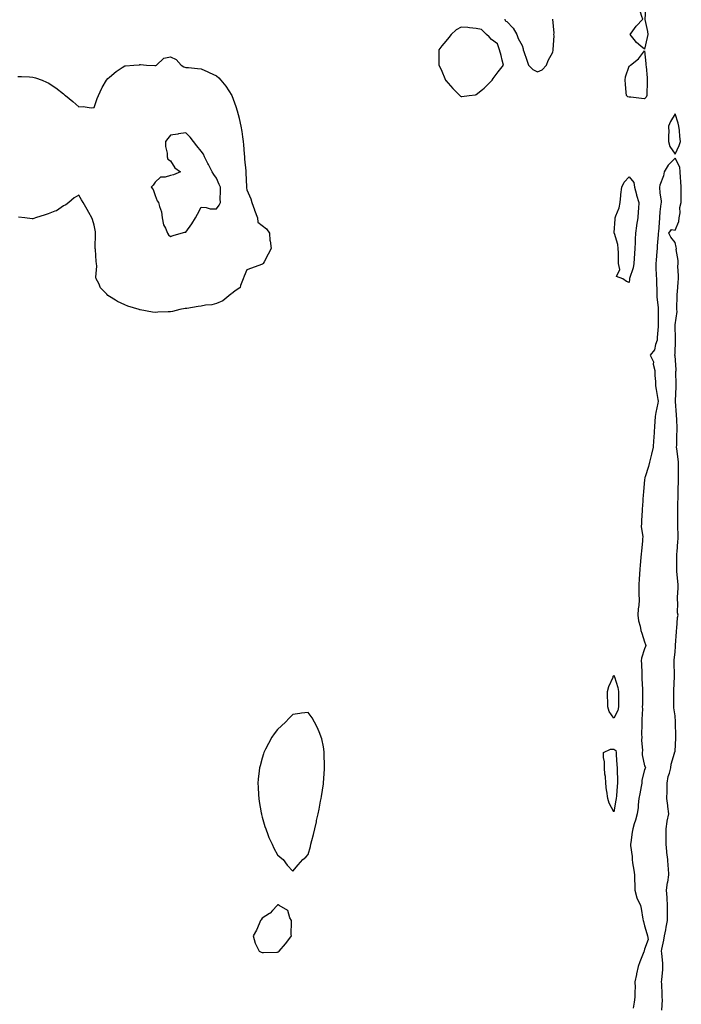
# Model space of a CAD drawing. Units: inches. Extents: x 907763 to 910403, y 7247738 to 7250378.
# Drawn here: x 909249 to 909682, y 7248537 to 7249182 of the extents above; entities that cross this region are included whole.
import ezdxf

# ---------------------------------------------------------------- set-up
doc = ezdxf.new("R2010")
doc.units = ezdxf.units.IN
doc.header["$MEASUREMENT"] = 0
doc.layers.add('Contour_90777247', color=7, linetype='Continuous', true_color=0xedd675)

msp = doc.modelspace()

# ---------------------------------------------------------------- linework, layer by layer
at = {"layer": 'Contour_90777247'}
for points in [[(909658.05, 7249162.25, 3300), (909655.63, 7249164.33, 3300), (909652.81, 7249166.69, 3300), (909651.35, 7249168.62, 3300), (909648.72, 7249171.92, 3300), (909650.43, 7249174.3, 3300), (909652.54, 7249177.44, 3300), (909657, 7249181.92, 3300), (909656.38, 7249183.59, 3300), (909654.78, 7249188.66, 3300), (909653.39, 7249191.92, 3300), (909653.62, 7249196.35, 3300), (909658.05, 7249201.58, 3300), (909658.86, 7249192.72, 3300), (909658.89, 7249191.92, 3300), (909658.87, 7249191.11, 3300), (909658.29, 7249182.16, 3300), (909658.28, 7249181.92, 3300), (909658.31, 7249181.67, 3300), (909660.05, 7249173.91, 3300), (909660.16, 7249171.92, 3300), (909659.93, 7249170.04, 3300)], [(909538.05, 7249131.31, 3301), (909538.63, 7249131.34, 3301), (909543.33, 7249131.92, 3301), (909547.48, 7249132.49, 3301), (909548.05, 7249132.55, 3301), (909552.08, 7249135.95, 3301), (909553.14, 7249136.83, 3301), (909558.05, 7249141.53, 3301), (909558.24, 7249141.73, 3301), (909558.34, 7249141.92, 3301), (909559.18, 7249143.05, 3301), (909562.46, 7249147.51, 3301), (909565.78, 7249151.92, 3301), (909564.97, 7249155.01, 3301), (909564.38, 7249158.25, 3301), (909563.18, 7249161.92, 3301), (909561.86, 7249165.73, 3301), (909558.05, 7249168.59, 3301), (909556.46, 7249170.33, 3301), (909554.78, 7249171.92, 3301), (909551.4, 7249175.28, 3301), (909548.05, 7249175.92, 3301), (909543.71, 7249176.27, 3301), (909542.6, 7249176.46, 3301), (909538.05, 7249176.76, 3301), (909534.97, 7249175, 3301), (909531.57, 7249171.92, 3301), (909530.14, 7249169.83, 3301), (909528.05, 7249167.56, 3301), (909525.55, 7249164.42, 3301), (909523.46, 7249161.92, 3301), (909523.52, 7249157.4, 3301), (909523.51, 7249156.45, 3301), (909523.57, 7249151.92, 3301), (909525.1, 7249148.97, 3301), (909527.89, 7249142.09, 3301), (909527.96, 7249141.92, 3301), (909527.99, 7249141.86, 3301), (909528.05, 7249141.77, 3301), (909532.69, 7249136.57, 3301), (909537.26, 7249131.92, 3301), (909537.69, 7249131.57, 3301)], [(909658.05, 7249129.78, 3300), (909656.13, 7249130, 3300), (909649.19, 7249130.79, 3300), (909648.05, 7249130.91, 3300), (909647.18, 7249131.05, 3300), (909646.25, 7249131.92, 3300), (909646.12, 7249133.85, 3300), (909645.6, 7249139.48, 3300), (909645.45, 7249141.92, 3300), (909645.68, 7249144.29, 3300), (909648.05, 7249151.13, 3300), (909648.51, 7249151.46, 3300), (909649, 7249151.92, 3300), (909654.09, 7249155.88, 3300), (909658.05, 7249161.12, 3300), (909658.96, 7249152.83, 3300), (909659.02, 7249151.92, 3300), (909659.09, 7249150.88, 3300), (909659.77, 7249143.64, 3300), (909659.9, 7249141.92, 3300), (909659.85, 7249140.12, 3300), (909659.67, 7249133.54, 3300), (909659.63, 7249131.92, 3300), (909659.14, 7249130.83, 3300)], [(909678.05, 7249093.51, 3301), (909680.81, 7249099.16, 3301), (909681.58, 7249101.92, 3301), (909681.27, 7249105.14, 3301), (909680.91, 7249109.06, 3301), (909680.64, 7249111.92, 3301), (909680.05, 7249113.92, 3301), (909678.05, 7249120, 3301), (909675.01, 7249114.96, 3301), (909673.88, 7249111.92, 3301), (909673.97, 7249107.84, 3301), (909673.76, 7249106.21, 3301), (909673.84, 7249101.92, 3301), (909674.76, 7249098.64, 3301)], [(909348.05, 7249039.67, 3302), (909349.7, 7249040.27, 3302), (909354.91, 7249041.92, 3302), (909357.43, 7249042.54, 3302), (909358.05, 7249042.55, 3302), (909361.95, 7249048.01, 3302), (909364.47, 7249051.92, 3302), (909365.62, 7249054.35, 3302), (909368.05, 7249058.9, 3302), (909371.29, 7249058.68, 3302), (909374.03, 7249057.9, 3302), (909378.05, 7249057.71, 3302), (909379.75, 7249060.22, 3302), (909380.66, 7249061.92, 3302), (909380.44, 7249064.3, 3302), (909380.81, 7249069.17, 3302), (909380.62, 7249071.92, 3302), (909379.75, 7249073.62, 3302), (909378.05, 7249077.88, 3302), (909376.33, 7249080.2, 3302), (909375.23, 7249081.92, 3302), (909372.85, 7249086.72, 3302), (909372.49, 7249087.49, 3302), (909370.32, 7249091.92, 3302), (909369.71, 7249093.58, 3302), (909368.05, 7249095.52, 3302), (909365.22, 7249099.09, 3302), (909363.12, 7249101.92, 3302), (909360.92, 7249104.78, 3302), (909358.05, 7249107.45, 3302), (909353.16, 7249106.8, 3302), (909352.88, 7249106.75, 3302), (909348.05, 7249106.03, 3302), (909346.17, 7249103.8, 3302), (909344.67, 7249101.92, 3302), (909344.73, 7249098.61, 3302), (909345.84, 7249094.14, 3302), (909345.89, 7249091.92, 3302), (909346.34, 7249090.21, 3302), (909348.05, 7249089.16, 3302), (909350.78, 7249084.65, 3302), (909354.61, 7249081.92, 3302), (909349.9, 7249080.07, 3302), (909348.05, 7249079.57, 3302), (909344.58, 7249078.45, 3302), (909341.44, 7249078.53, 3302), (909338.05, 7249075.16, 3302), (909336.59, 7249073.38, 3302), (909335.37, 7249071.92, 3302), (909336.58, 7249070.45, 3302), (909338.05, 7249066.47, 3302), (909339.26, 7249063.13, 3302), (909340.22, 7249061.92, 3302), (909340.73, 7249059.24, 3302), (909342.07, 7249055.93, 3302), (909342.5, 7249051.92, 3302), (909343.46, 7249047.33, 3302), (909344.75, 7249045.22, 3302), (909346.13, 7249041.92, 3302), (909346.81, 7249040.68, 3302)], [(909648.05, 7249009.68, 3300), (909646.38, 7249010.24, 3300), (909644.02, 7249011.92, 3300), (909639.71, 7249013.59, 3300), (909641.91, 7249018.06, 3300), (909641.15, 7249021.92, 3300), (909641.02, 7249024.89, 3300), (909641.04, 7249028.93, 3300), (909640.92, 7249031.92, 3300), (909640.54, 7249034.41, 3300), (909638.41, 7249041.56, 3300), (909638.34, 7249041.92, 3300), (909638.35, 7249042.21, 3300), (909638.88, 7249051.09, 3300), (909638.9, 7249051.92, 3300), (909639.24, 7249053.11, 3300), (909641.51, 7249058.45, 3300), (909642.17, 7249061.92, 3300), (909642.67, 7249066.54, 3300), (909642.69, 7249067.27, 3300), (909643.28, 7249071.92, 3300), (909644.76, 7249075.21, 3300), (909648.05, 7249078.64, 3300), (909651.12, 7249075, 3300), (909651.59, 7249071.92, 3300), (909652.76, 7249067.2, 3300), (909652.85, 7249066.72, 3300), (909654.3, 7249061.92, 3300), (909654.1, 7249057.97, 3300), (909653.88, 7249056.09, 3300), (909653.7, 7249051.92, 3300), (909652.78, 7249047.19, 3300), (909652.77, 7249046.65, 3300), (909652.1, 7249041.92, 3300), (909651.93, 7249038.04, 3300), (909651.88, 7249035.75, 3300), (909651.71, 7249031.92, 3300), (909651.46, 7249028.51, 3300), (909651.32, 7249025.19, 3300), (909651.09, 7249021.92, 3300), (909650.75, 7249019.21, 3300), (909648.3, 7249012.17, 3300), (909648.25, 7249011.92, 3300), (909648.25, 7249011.72, 3300)], [(909638.05, 7248724.46, 3300), (909634.98, 7248728.85, 3300), (909634.02, 7248731.92, 3300), (909634.02, 7248735.95, 3300), (909633.97, 7248737.84, 3300), (909633.97, 7248741.92, 3300), (909634.83, 7248745.14, 3300), (909637.48, 7248751.34, 3300), (909637.67, 7248751.92, 3300), (909637.79, 7248752.17, 3300), (909638.05, 7248752.34, 3300), (909638.26, 7248752.13, 3300), (909638.35, 7248751.92, 3300), (909638.43, 7248751.54, 3300), (909640.74, 7248744.61, 3300), (909641.18, 7248741.92, 3300), (909641.12, 7248738.84, 3300), (909641.04, 7248734.92, 3300), (909640.98, 7248731.92, 3300), (909640.59, 7248729.38, 3300)], [(909428.05, 7248624.32, 3301), (909431.57, 7248628.4, 3301), (909434.6, 7248631.92, 3301), (909436.45, 7248633.51, 3301), (909438.05, 7248635.22, 3301), (909439.57, 7248640.41, 3301), (909439.87, 7248641.92, 3301), (909440.45, 7248644.32, 3301), (909441.61, 7248648.36, 3301), (909442.38, 7248651.92, 3301), (909443.44, 7248656.53, 3301), (909443.61, 7248657.48, 3301), (909444.57, 7248661.92, 3301), (909445.19, 7248664.78, 3301), (909446.14, 7248670.01, 3301), (909446.53, 7248671.92, 3301), (909446.74, 7248673.23, 3301), (909448.05, 7248681.49, 3301), (909448.09, 7248681.87, 3301), (909448.1, 7248681.97, 3301), (909448.67, 7248691.3, 3301), (909448.71, 7248691.92, 3301), (909448.71, 7248692.58, 3301), (909448.48, 7248701.49, 3301), (909448.48, 7248701.92, 3301), (909448.46, 7248702.32, 3301), (909448.05, 7248705.65, 3301), (909447.01, 7248710.88, 3301), (909446.68, 7248711.92, 3301), (909445.61, 7248714.36, 3301), (909444.22, 7248718.09, 3301), (909442.12, 7248721.92, 3301), (909440.68, 7248724.56, 3301), (909438.05, 7248728.11, 3301), (909433.75, 7248727.62, 3301), (909432.56, 7248727.41, 3301), (909428.05, 7248726.92, 3301), (909425.54, 7248724.43, 3301), (909423.16, 7248721.92, 3301), (909420.54, 7248719.43, 3301), (909418.05, 7248717.02, 3301), (909415.81, 7248714.17, 3301), (909414.4, 7248711.92, 3301), (909412.04, 7248707.93, 3301), (909410.23, 7248704.1, 3301), (909409.12, 7248701.92, 3301), (909408.85, 7248701.12, 3301), (909408.05, 7248698.35, 3301), (909406.62, 7248693.35, 3301), (909406.29, 7248691.92, 3301), (909406.08, 7248689.96, 3301), (909405.47, 7248684.5, 3301), (909405.22, 7248681.92, 3301), (909405.32, 7248679.19, 3301), (909405.66, 7248674.31, 3301), (909405.75, 7248671.92, 3301), (909406.01, 7248669.88, 3301), (909407.42, 7248662.55, 3301), (909407.5, 7248661.92, 3301), (909407.58, 7248661.45, 3301), (909408.05, 7248659.66, 3301), (909409.68, 7248653.55, 3301), (909410.31, 7248651.92, 3301), (909411.72, 7248648.26, 3301), (909412.37, 7248646.24, 3301), (909414.47, 7248641.92, 3301), (909415.53, 7248639.4, 3301), (909418.05, 7248635.03, 3301), (909419.68, 7248633.55, 3301), (909421.64, 7248631.92, 3301), (909424.35, 7248628.22, 3301)], [(909638.05, 7248663.17, 3300), (909634.92, 7248668.8, 3300), (909634.05, 7248671.92, 3300), (909633.41, 7248676.56, 3300), (909633.3, 7248677.17, 3300), (909632.7, 7248681.92, 3300), (909632.48, 7248686.35, 3300), (909632.21, 7248687.76, 3300), (909631.95, 7248691.92, 3300), (909631.97, 7248695.85, 3300), (909631.18, 7248698.8, 3300), (909631.23, 7248701.92, 3300), (909635.9, 7248704.07, 3300), (909638.05, 7248704.25, 3300), (909639.31, 7248703.18, 3300), (909639.5, 7248701.92, 3300), (909639.54, 7248700.43, 3300), (909640.07, 7248693.93, 3300), (909640.12, 7248691.92, 3300), (909640.17, 7248689.8, 3300), (909640.35, 7248684.21, 3300), (909640.41, 7248681.92, 3300), (909640.13, 7248679.84, 3300), (909639.68, 7248673.55, 3300), (909639.49, 7248671.92, 3300), (909639.25, 7248670.73, 3300)], [(909418.05, 7248571.37, 3301), (909418.44, 7248571.53, 3301), (909419.15, 7248571.92, 3301), (909423.17, 7248576.8, 3301), (909424.05, 7248577.92, 3301), (909427.17, 7248581.92, 3301), (909427.05, 7248582.92, 3301), (909427.26, 7248591.13, 3301), (909427.14, 7248591.92, 3301), (909426.17, 7248593.8, 3301), (909424.77, 7248598.65, 3301), (909419, 7248601.92, 3301), (909418.35, 7248602.22, 3301), (909418.05, 7248602.2, 3301), (909417.93, 7248602.04, 3301), (909417.8, 7248601.92, 3301), (909414.71, 7248598.59, 3301), (909413.13, 7248596.84, 3301), (909412.72, 7248596.59, 3301), (909408.05, 7248593.44, 3301), (909407.42, 7248592.55, 3301), (909406.94, 7248591.92, 3301), (909405.93, 7248589.8, 3301), (909404.19, 7248585.78, 3301), (909402.07, 7248581.92, 3301), (909403.34, 7248577.21, 3301), (909404.16, 7248575.81, 3301), (909405.93, 7248571.92, 3301), (909407.43, 7248571.3, 3301), (909408.05, 7248571.15, 3301), (909408.8, 7248571.17, 3301), (909417.49, 7248571.35, 3301)]]:
    msp.add_polyline3d(points, close=True, dxfattribs=at)
for points in [[(909566.83, 7249181.92, 3301), (909567.02, 7249180.88, 3301), (909568.05, 7249180.4, 3301), (909572.17, 7249176.04, 3301), (909574.57, 7249171.92, 3301), (909575.4, 7249169.27, 3301), (909578.05, 7249164.78, 3301), (909578.64, 7249162.52, 3301), (909578.75, 7249161.92, 3301), (909579.14, 7249160.84, 3301), (909581.19, 7249155.06, 3301), (909582.3, 7249151.92, 3301), (909585.05, 7249148.92, 3301), (909588.05, 7249147.56, 3301), (909591.14, 7249148.82, 3301), (909593.88, 7249151.92, 3301), (909595.12, 7249154.86, 3301), (909598.05, 7249160.4, 3301), (909598.34, 7249161.63, 3301), (909598.34, 7249161.92, 3301), (909598.31, 7249162.18, 3301), (909598.95, 7249171.02, 3301), (909598.88, 7249171.92, 3301), (909598.89, 7249172.76, 3301), (909598.09, 7249181.88, 3301)], [(909248.05, 7249144.51, 3301), (909250.51, 7249144.38, 3301), (909255.79, 7249144.19, 3301), (909258.05, 7249144.07, 3301), (909259.73, 7249143.6, 3301), (909263.96, 7249141.92, 3301), (909266.82, 7249140.69, 3301), (909268.05, 7249140.3, 3301), (909272.93, 7249137.04, 3301), (909273.07, 7249136.95, 3301), (909278.05, 7249132.96, 3301), (909278.62, 7249132.49, 3301), (909279.25, 7249131.92, 3301), (909284.09, 7249127.96, 3301), (909288.05, 7249124.66, 3301), (909290.96, 7249124.83, 3301), (909296.12, 7249123.85, 3301), (909298.05, 7249124.02, 3301), (909300.01, 7249129.96, 3301), (909300.82, 7249131.92, 3301), (909303.1, 7249136.87, 3301), (909303.29, 7249137.15, 3301), (909306.11, 7249141.92, 3301), (909306.93, 7249143.03, 3301), (909308.05, 7249143.98, 3301), (909312.38, 7249147.58, 3301), (909316.43, 7249150.3, 3301), (909318.05, 7249151.43, 3301), (909318.48, 7249151.49, 3301), (909324.12, 7249151.92, 3301), (909327.81, 7249152.15, 3301), (909328.05, 7249152.18, 3301), (909328.44, 7249152.31, 3301), (909332.28, 7249151.92, 3301), (909337.69, 7249151.56, 3301), (909338.05, 7249151.54, 3301), (909338.36, 7249151.61, 3301), (909338.84, 7249151.92, 3301), (909343.65, 7249156.31, 3301), (909348.05, 7249157.36, 3301), (909351.68, 7249155.55, 3301), (909355.05, 7249151.92, 3301), (909356.78, 7249150.65, 3301), (909358.05, 7249150.37, 3301), (909359.73, 7249150.24, 3301), (909365.72, 7249149.59, 3301), (909368.05, 7249149.42, 3301), (909372.53, 7249147.44, 3301), (909373.26, 7249147.13, 3301), (909378.05, 7249144.81, 3301), (909379.6, 7249143.46, 3301), (909380.98, 7249141.92, 3301), (909384.15, 7249138.02, 3301), (909388.05, 7249131.95, 3301), (909388.06, 7249131.92, 3301), (909388.07, 7249131.9, 3301), (909390.84, 7249124.71, 3301), (909391.66, 7249121.92, 3301), (909392.9, 7249117.08, 3301), (909392.97, 7249116.84, 3301), (909394.01, 7249111.92, 3301), (909394.59, 7249108.46, 3301), (909395.07, 7249104.91, 3301), (909395.54, 7249101.92, 3301), (909395.84, 7249099.71, 3301), (909396.13, 7249093.84, 3301), (909396.36, 7249091.92, 3301), (909396.5, 7249090.37, 3301), (909397.19, 7249082.78, 3301), (909397.26, 7249081.92, 3301), (909397.38, 7249081.26, 3301), (909397.69, 7249072.28, 3301), (909397.74, 7249071.92, 3301), (909397.78, 7249071.65, 3301), (909398.05, 7249070.31, 3301), (909400.54, 7249064.4, 3301), (909401.31, 7249061.92, 3301), (909402.92, 7249057.06, 3301), (909402.97, 7249056.84, 3301), (909404.93, 7249051.92, 3301), (909405.16, 7249049.04, 3301), (909408.05, 7249046.8, 3301), (909410.81, 7249044.68, 3301), (909412.84, 7249041.92, 3301), (909413.1, 7249036.97, 3301), (909413.21, 7249036.75, 3301), (909413.93, 7249031.92, 3301), (909411.83, 7249028.14, 3301), (909409.33, 7249023.2, 3301), (909408.66, 7249021.92, 3301), (909408.32, 7249021.65, 3301), (909408.05, 7249021.53, 3301), (909407.44, 7249021.31, 3301), (909400.98, 7249018.98, 3301), (909398.05, 7249017.96, 3301), (909396.25, 7249013.73, 3301), (909395.55, 7249011.92, 3301), (909393.77, 7249007.64, 3301), (909393.66, 7249006.3, 3301), (909390.07, 7249003.94, 3301), (909388.05, 7249002.29, 3301), (909387.82, 7249002.15, 3301), (909387.45, 7249001.92, 3301), (909382.32, 7248997.64, 3301), (909378.05, 7248995.76, 3301), (909375.05, 7248994.93, 3301), (909370.85, 7248994.71, 3301), (909368.05, 7248994.18, 3301), (909366.17, 7248993.8, 3301), (909358.81, 7248992.67, 3301), (909358.05, 7248992.54, 3301), (909357.51, 7248992.46, 3301), (909354.13, 7248991.92, 3301), (909349.33, 7248990.64, 3301), (909348.05, 7248990.38, 3301), (909346.43, 7248990.3, 3301), (909339.82, 7248990.14, 3301), (909338.05, 7248990.05, 3301), (909336.35, 7248990.21, 3301), (909328.24, 7248991.73, 3301), (909328.05, 7248991.75, 3301), (909327.92, 7248991.79, 3301), (909327.63, 7248991.92, 3301), (909320.15, 7248994.02, 3301), (909318.05, 7248994.94, 3301), (909313.27, 7248997.14, 3301), (909311.94, 7248998.03, 3301), (909308.05, 7249000.41, 3301), (909307.13, 7249001, 3301), (909306.3, 7249001.92, 3301), (909302.13, 7249006, 3301), (909301.08, 7249008.89, 3301), (909299.5, 7249011.92, 3301), (909299.26, 7249013.13, 3301), (909299.76, 7249020.21, 3301), (909299.54, 7249021.92, 3301), (909299.5, 7249023.37, 3301), (909298.85, 7249031.12, 3301), (909298.82, 7249031.92, 3301), (909298.82, 7249032.69, 3301), (909298.99, 7249040.98, 3301), (909298.98, 7249041.92, 3301), (909298.93, 7249042.8, 3301), (909298.05, 7249047.21, 3301), (909296.89, 7249050.76, 3301), (909296.57, 7249051.92, 3301), (909294.53, 7249055.44, 3301), (909293.43, 7249057.3, 3301), (909290.92, 7249061.92, 3301), (909289.76, 7249063.63, 3301), (909288.05, 7249066.67, 3301), (909284.92, 7249065.05, 3301), (909281.59, 7249061.92, 3301), (909279.51, 7249060.46, 3301), (909278.05, 7249059.83, 3301), (909273.38, 7249056.59, 3301), (909272.44, 7249056.31, 3301), (909268.05, 7249054.44, 3301), (909266.07, 7249053.9, 3301), (909259.68, 7249051.92, 3301), (909258.56, 7249051.41, 3301), (909258.05, 7249051.29, 3301), (909257.42, 7249051.3, 3301), (909252.83, 7249051.92, 3301), (909248.48, 7249052.36, 3301)], [(909669.48, 7248533.35, 3301), (909669.8, 7248540.16, 3301), (909669.72, 7248541.92, 3301), (909669.65, 7248543.52, 3301), (909669.35, 7248550.62, 3301), (909669.3, 7248551.92, 3301), (909669.37, 7248553.24, 3301), (909670.06, 7248559.91, 3301), (909670.16, 7248561.92, 3301), (909669.99, 7248563.86, 3301), (909669.33, 7248570.64, 3301), (909669.22, 7248571.92, 3301), (909669.46, 7248573.33, 3301), (909670.84, 7248579.13, 3301), (909671.25, 7248581.92, 3301), (909671.95, 7248585.82, 3301), (909672.28, 7248587.69, 3301), (909673.03, 7248591.92, 3301), (909673.08, 7248596.89, 3301), (909673.07, 7248596.95, 3301), (909673.13, 7248601.92, 3301), (909672.85, 7248606.72, 3301), (909672.84, 7248607.13, 3301), (909672.58, 7248611.92, 3301), (909673.19, 7248616.78, 3301), (909673.25, 7248617.12, 3301), (909673.92, 7248621.92, 3301), (909673.68, 7248626.29, 3301), (909673.65, 7248627.52, 3301), (909673.4, 7248631.92, 3301), (909672.75, 7248636.62, 3301), (909672.73, 7248637.24, 3301), (909672.18, 7248641.92, 3301), (909672.22, 7248646.09, 3301), (909672.27, 7248647.69, 3301), (909672.31, 7248651.92, 3301), (909673, 7248656.86, 3301), (909672.99, 7248656.98, 3301), (909674.05, 7248661.92, 3301), (909673.44, 7248666.53, 3301), (909673.32, 7248667.18, 3301), (909672.77, 7248671.92, 3301), (909672.87, 7248676.74, 3301), (909672.87, 7248677.1, 3301), (909672.98, 7248681.92, 3301), (909673.61, 7248686.35, 3301), (909674.51, 7248688.38, 3301), (909675.37, 7248691.92, 3301), (909675.61, 7248694.36, 3301), (909677.63, 7248701.5, 3301), (909677.68, 7248701.92, 3301), (909677.82, 7248702.15, 3301), (909678.05, 7248702.93, 3301), (909678.66, 7248711.31, 3301), (909678.66, 7248711.92, 3301), (909678.66, 7248712.53, 3301), (909678.27, 7248721.7, 3301), (909678.27, 7248721.92, 3301), (909678.27, 7248722.13, 3301), (909678.05, 7248725.96, 3301), (909677.34, 7248731.22, 3301), (909677.29, 7248731.92, 3301), (909677.29, 7248732.68, 3301), (909677.32, 7248741.19, 3301), (909677.32, 7248741.92, 3301), (909677.35, 7248742.62, 3301), (909677.8, 7248751.67, 3301), (909677.81, 7248751.92, 3301), (909677.8, 7248752.17, 3301), (909677.43, 7248761.3, 3301), (909677.42, 7248761.92, 3301), (909677.45, 7248762.52, 3301), (909678.05, 7248767.69, 3301), (909678.35, 7248771.63, 3301), (909678.4, 7248771.92, 3301), (909678.42, 7248772.29, 3301), (909678.94, 7248781.03, 3301), (909679, 7248781.92, 3301), (909679.2, 7248783.07, 3301), (909679.69, 7248790.28, 3301), (909680.05, 7248791.92, 3301), (909679.57, 7248793.44, 3301), (909679.96, 7248800.02, 3301), (909679.62, 7248801.92, 3301), (909679.57, 7248803.44, 3301), (909680.13, 7248809.84, 3301), (909680.08, 7248811.92, 3301), (909679.99, 7248813.86, 3301), (909679.27, 7248820.71, 3301), (909679.2, 7248821.92, 3301), (909679.18, 7248823.05, 3301), (909679.31, 7248830.66, 3301), (909679.29, 7248831.92, 3301), (909679.44, 7248833.31, 3301), (909679.97, 7248840, 3301), (909680.19, 7248841.92, 3301), (909680.1, 7248843.97, 3301), (909679.97, 7248850, 3301), (909679.89, 7248851.92, 3301), (909679.92, 7248853.8, 3301), (909679.88, 7248860.08, 3301), (909679.92, 7248861.92, 3301), (909679.95, 7248863.82, 3301), (909680.06, 7248869.91, 3301), (909680.11, 7248871.92, 3301), (909680.15, 7248874.03, 3301), (909680.35, 7248879.62, 3301), (909680.4, 7248881.92, 3301), (909680.38, 7248884.24, 3301), (909680.38, 7248889.6, 3301), (909680.35, 7248891.92, 3301), (909680.16, 7248894.03, 3301), (909679.2, 7248900.77, 3301), (909679.09, 7248901.92, 3301), (909679.21, 7248903.08, 3301), (909679.33, 7248910.64, 3301), (909679.5, 7248911.92, 3301), (909679.43, 7248913.31, 3301), (909679.15, 7248920.82, 3301), (909679.1, 7248921.92, 3301), (909679.01, 7248922.88, 3301), (909678.34, 7248931.63, 3301), (909678.32, 7248931.92, 3301), (909678.32, 7248932.19, 3301), (909678.72, 7248941.25, 3301), (909678.72, 7248941.92, 3301), (909678.75, 7248942.62, 3301), (909678.69, 7248951.28, 3301), (909678.72, 7248951.92, 3301), (909678.73, 7248952.6, 3301), (909678.05, 7248961.49, 3301), (909677.94, 7248961.81, 3301), (909677.91, 7248961.92, 3301), (909677.89, 7248962.08, 3301), (909678.05, 7248963.04, 3301), (909678.34, 7248971.64, 3301), (909678.35, 7248971.92, 3301), (909678.43, 7248972.29, 3301), (909678.09, 7248981.87, 3301), (909678.11, 7248981.92, 3301), (909678.1, 7248981.97, 3301), (909679.42, 7248990.55, 3301), (909679.3, 7248991.92, 3301), (909679.22, 7248993.09, 3301), (909679.53, 7249000.44, 3301), (909679.46, 7249001.92, 3301), (909679.6, 7249003.46, 3301), (909680.17, 7249009.79, 3301), (909680.37, 7249011.92, 3301), (909680.39, 7249014.26, 3301), (909679.98, 7249019.99, 3301), (909680, 7249021.92, 3301), (909680.21, 7249024.08, 3301), (909678.84, 7249031.13, 3301), (909679, 7249031.92, 3301), (909678.79, 7249032.65, 3301), (909678.05, 7249035.85, 3301), (909675.34, 7249039.21, 3301), (909673.95, 7249041.92, 3301), (909675.8, 7249044.18, 3301), (909678.05, 7249043.84, 3301), (909680.56, 7249049.41, 3301), (909680.75, 7249051.92, 3301), (909681.32, 7249055.18, 3301), (909681.26, 7249058.71, 3301), (909682.16, 7249061.92, 3301), (909682.15, 7249066.02, 3301), (909682.15, 7249067.82, 3301), (909682.15, 7249071.92, 3301), (909681.85, 7249075.72, 3301), (909681.72, 7249078.25, 3301), (909681.45, 7249081.92, 3301), (909681.16, 7249085.03, 3301), (909678.05, 7249090.87, 3301), (909673.59, 7249086.38, 3301), (909671.02, 7249081.92, 3301), (909670.49, 7249079.49, 3301), (909668.05, 7249073.28, 3301), (909667.92, 7249072.05, 3301), (909667.9, 7249071.92, 3301), (909667.92, 7249071.79, 3301), (909668.05, 7249068.17, 3301), (909668.88, 7249062.74, 3301), (909668.93, 7249061.92, 3301), (909668.86, 7249061.12, 3301), (909668.05, 7249055.8, 3301), (909667.93, 7249052.04, 3301), (909667.92, 7249051.92, 3301), (909667.89, 7249051.76, 3301), (909667.25, 7249042.72, 3301), (909667.03, 7249041.92, 3301), (909666.93, 7249040.81, 3301), (909666.47, 7249033.49, 3301), (909666.33, 7249031.92, 3301), (909666.1, 7249029.97, 3301), (909665.76, 7249024.21, 3301), (909665.45, 7249021.92, 3301), (909665.59, 7249019.46, 3301), (909665.76, 7249014.21, 3301), (909665.88, 7249011.92, 3301), (909665.94, 7249009.81, 3301), (909666.09, 7249003.88, 3301), (909666.15, 7249001.92, 3301), (909666.25, 7249000.12, 3301), (909666.92, 7248993.05, 3301), (909666.99, 7248991.92, 3301), (909667.01, 7248990.88, 3301), (909666.98, 7248982.99, 3301), (909667, 7248981.92, 3301), (909666.92, 7248980.79, 3301), (909666.4, 7248973.56, 3301), (909666.29, 7248971.92, 3301), (909665.19, 7248969.06, 3301), (909664.52, 7248965.45, 3301), (909661.85, 7248961.92, 3301), (909663.88, 7248957.76, 3301), (909663.8, 7248956.17, 3301), (909664.77, 7248951.92, 3301), (909664.78, 7248948.66, 3301), (909665.22, 7248944.74, 3301), (909665.24, 7248941.92, 3301), (909665.64, 7248939.51, 3301), (909666.85, 7248933.11, 3301), (909667.06, 7248931.92, 3301), (909666.82, 7248930.69, 3301), (909665.56, 7248924.4, 3301), (909665.08, 7248921.92, 3301), (909664.79, 7248918.66, 3301), (909664.73, 7248915.24, 3301), (909664.37, 7248911.92, 3301), (909664.13, 7248907.99, 3301), (909663.88, 7248906.1, 3301), (909663.66, 7248901.92, 3301), (909662.77, 7248897.2, 3301), (909662.46, 7248896.33, 3301), (909661.38, 7248891.92, 3301), (909660.75, 7248889.22, 3301), (909658.5, 7248882.37, 3301), (909658.38, 7248881.92, 3301), (909658.39, 7248881.58, 3301), (909658.05, 7248880.62, 3301), (909657.4, 7248872.57, 3301), (909657.34, 7248871.92, 3301), (909657.27, 7248871.15, 3301), (909656.72, 7248863.25, 3301), (909656.6, 7248861.92, 3301), (909656.49, 7248860.36, 3301), (909656.17, 7248853.8, 3301), (909656.02, 7248851.92, 3301), (909656.01, 7248849.89, 3301), (909656.89, 7248843.08, 3301), (909656.88, 7248841.92, 3301), (909656.72, 7248840.59, 3301), (909656.17, 7248833.8, 3301), (909655.92, 7248831.92, 3301), (909655.69, 7248829.56, 3301), (909655.31, 7248824.66, 3301), (909655.04, 7248821.92, 3301), (909654.75, 7248818.62, 3301), (909654.59, 7248815.38, 3301), (909654.27, 7248811.92, 3301), (909654.39, 7248808.26, 3301), (909654.45, 7248805.52, 3301), (909654.56, 7248801.92, 3301), (909654.27, 7248798.14, 3301), (909653.9, 7248796.07, 3301), (909653.64, 7248791.92, 3301), (909654.19, 7248788.06, 3301), (909655.25, 7248784.72, 3301), (909655.79, 7248781.92, 3301), (909656.31, 7248780.17, 3301), (909658.05, 7248774.49, 3301), (909658.75, 7248772.62, 3301), (909658.87, 7248771.92, 3301), (909658.73, 7248771.24, 3301), (909658.05, 7248769.86, 3301), (909656.18, 7248763.79, 3301), (909656.01, 7248761.92, 3301), (909656.14, 7248760.01, 3301), (909656.28, 7248753.69, 3301), (909656.39, 7248751.92, 3301), (909656.45, 7248750.32, 3301), (909656.75, 7248743.22, 3301), (909656.8, 7248741.92, 3301), (909656.78, 7248740.65, 3301), (909656.67, 7248733.3, 3301), (909656.65, 7248731.92, 3301), (909656.67, 7248730.54, 3301), (909656.36, 7248723.61, 3301), (909656.38, 7248721.92, 3301), (909656.44, 7248720.31, 3301), (909656.23, 7248713.74, 3301), (909656.29, 7248711.92, 3301), (909656.15, 7248710.02, 3301), (909656.67, 7248703.3, 3301), (909656.53, 7248701.92, 3301), (909656.63, 7248700.5, 3301), (909658.05, 7248693.25, 3301), (909658.62, 7248692.5, 3301), (909658.75, 7248691.92, 3301), (909658.56, 7248691.41, 3301), (909658.05, 7248690.81, 3301), (909656.39, 7248683.58, 3301), (909656.24, 7248681.92, 3301), (909655.83, 7248679.7, 3301), (909655.01, 7248674.97, 3301), (909654.44, 7248671.92, 3301), (909653.9, 7248667.77, 3301), (909653.96, 7248666, 3301), (909653.19, 7248661.92, 3301), (909652.27, 7248657.7, 3301), (909651.38, 7248655.25, 3301), (909650.46, 7248651.92, 3301), (909650.09, 7248649.88, 3301), (909649.13, 7248642.99, 3301), (909648.95, 7248641.92, 3301), (909648.96, 7248641.01, 3301), (909649.93, 7248633.8, 3301), (909649.96, 7248631.92, 3301), (909650.31, 7248629.65, 3301), (909651.12, 7248624.99, 3301), (909651.57, 7248621.92, 3301), (909651.63, 7248618.35, 3301), (909651.75, 7248615.62, 3301), (909651.81, 7248611.92, 3301), (909653.05, 7248606.92, 3301), (909655.56, 7248601.92, 3301), (909655.89, 7248599.76, 3301), (909657.01, 7248592.96, 3301), (909657.17, 7248591.92, 3301), (909657.42, 7248591.3, 3301), (909658.05, 7248588.6, 3301), (909659.54, 7248583.41, 3301), (909660.1, 7248581.92, 3301), (909660.48, 7248579.49, 3301), (909658.05, 7248573.36, 3301), (909657.86, 7248572.12, 3301), (909657.84, 7248571.92, 3301), (909657.7, 7248571.58, 3301), (909655.07, 7248564.91, 3301), (909653.93, 7248561.92, 3301), (909652.91, 7248557.06, 3301), (909652.83, 7248556.7, 3301), (909651.8, 7248551.92, 3301), (909651.88, 7248548.09, 3301), (909651.73, 7248545.6, 3301), (909651.82, 7248541.92, 3301), (909651.41, 7248538.56, 3301), (909650.77, 7248534.64, 3301)]]:
    msp.add_polyline3d(points, dxfattribs=at)

doc.saveas('drawing.dxf')
